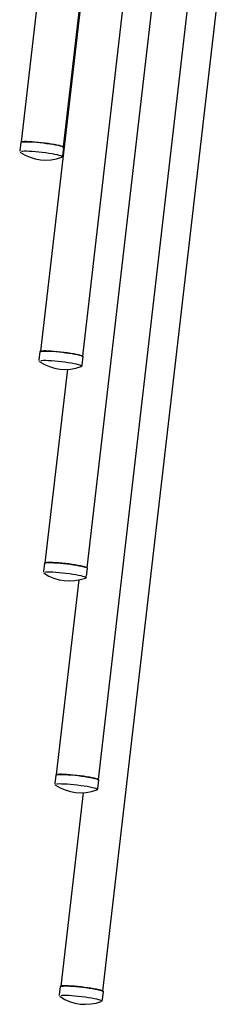
# Model space of a CAD drawing. Extents: x -25 to 2014, y 492 to 1071.
# Drawn here: x 366 to 381, y 690 to 764 of the extents above; entities that cross this region are included whole.
import ezdxf

# ---------------------------------------------------------------- set-up
doc = ezdxf.new("R2010")
doc.units = 0
doc.header["$LTSCALE"] = 2
doc.header["$MEASUREMENT"] = 0
doc.layers.get('0').update_dxf_attribs({"linetype": 'CONTINUOUS'})

msp = doc.modelspace()

# ---------------------------------------------------------------- linework, layer by layer
for p, q in [((369.39, 754.568), (378.388, 832.322)), ((376.663, 816.919), (367.665, 739.165)), ((370.844, 738.798), (379.842, 816.551)), ((371.177, 722.86), (380.175, 800.614)), ((372.033, 706.903), (381.03, 784.657)), ((367.898, 769.514), (366.211, 754.936)), ((372.366, 690.965), (381.364, 768.719)), ((366.168, 754.907), (366.094, 754.274)), ((369.353, 753.897), (369.426, 754.53)), ((366.138, 754.174), (366.159, 754.151)), ((367.622, 739.137), (367.548, 738.503)), ((367.592, 738.403), (367.613, 738.381)), ((370.807, 738.126), (370.88, 738.76)), ((369.686, 737.806), (367.999, 723.228)), ((367.955, 723.199), (367.882, 722.566)), ((370.674, 723), (370.673, 722.994)), ((371.14, 722.189), (371.213, 722.822)), ((367.925, 722.466), (367.947, 722.443)), ((370.551, 721.938), (368.854, 707.271)), ((368.81, 707.242), (368.737, 706.609)), ((368.78, 706.509), (368.802, 706.486)), ((371.995, 706.232), (372.068, 706.865)), ((370.874, 705.911), (369.187, 691.333)), ((369.143, 691.304), (369.07, 690.671)), ((372.328, 690.294), (372.402, 690.927)), ((369.114, 690.571), (369.135, 690.548))]:
    msp.add_line(p, q)
at = {"flags": 128}
for points in [[(367.747, 754.878), (367.493, 754.905), (367.247, 754.927), (367.013, 754.944), (366.8, 754.955), (366.61, 754.96), (366.45, 754.96), (366.323, 754.953), (366.233, 754.941), (366.181, 754.923), (366.168, 754.907)], [(366.207, 754.903), (366.228, 754.923), (366.288, 754.939), (366.388, 754.95), (366.525, 754.955), (366.694, 754.953), (366.892, 754.946), (367.113, 754.933), (367.352, 754.914), (367.603, 754.89), (367.859, 754.862), (368.113, 754.83), (368.358, 754.795), (368.59, 754.758), (368.8, 754.72), (368.985, 754.682), (369.139, 754.645), (369.258, 754.61), (369.34, 754.578), (369.381, 754.549), (369.386, 754.535)], [(369.426, 754.53), (369.425, 754.536), (369.397, 754.564), (369.33, 754.595), (369.225, 754.629), (369.085, 754.665), (368.913, 754.703), (368.714, 754.741), (368.492, 754.778), (368.253, 754.814), (368.003, 754.848), (367.747, 754.878)], [(366.1, 754.274), (366.094, 754.25), (366.102, 754.23)], [(369.265, 753.846), (369.26, 753.849), (369.188, 753.881), (369.076, 753.916), (368.927, 753.954), (368.745, 753.992), (368.535, 754.031), (368.302, 754.069), (368.054, 754.104), (367.796, 754.137), (367.536, 754.166), (367.28, 754.191), (367.037, 754.21), (366.812, 754.224), (366.611, 754.231), (366.441, 754.232), (366.305, 754.226), (366.232, 754.219)], [(369.261, 753.792), (369.275, 753.799), (369.289, 753.822)], [(369.201, 739.108), (368.947, 739.134), (368.701, 739.156), (368.467, 739.173), (368.254, 739.184), (368.064, 739.19), (367.904, 739.189), (367.777, 739.183), (367.687, 739.171), (367.635, 739.153), (367.622, 739.137)], [(367.661, 739.132), (367.682, 739.152), (367.742, 739.169), (367.842, 739.179), (367.979, 739.184), (368.148, 739.183), (368.346, 739.176), (368.567, 739.162), (368.806, 739.143), (369.057, 739.12), (369.313, 739.091), (369.567, 739.059), (369.812, 739.024), (370.044, 738.987), (370.254, 738.95), (370.439, 738.912), (370.593, 738.875), (370.712, 738.84), (370.794, 738.807), (370.835, 738.779), (370.84, 738.764)], [(370.88, 738.76), (370.879, 738.766), (370.851, 738.793), (370.784, 738.824), (370.679, 738.858), (370.539, 738.895), (370.367, 738.932), (370.168, 738.97), (369.946, 739.008), (369.707, 739.044), (369.457, 739.077), (369.201, 739.108)], [(367.554, 738.503), (367.548, 738.48), (367.556, 738.46)], [(370.719, 738.076), (370.714, 738.079), (370.642, 738.111), (370.53, 738.146), (370.381, 738.183), (370.199, 738.222), (369.989, 738.26), (369.756, 738.298), (369.508, 738.334), (369.25, 738.367), (368.99, 738.396), (368.734, 738.42), (368.491, 738.44), (368.266, 738.453), (368.065, 738.46), (367.895, 738.461), (367.759, 738.456), (367.686, 738.448)], [(370.715, 738.022), (370.729, 738.028), (370.743, 738.051)], [(369.535, 723.17), (369.28, 723.197), (369.034, 723.219), (368.801, 723.236), (368.587, 723.247), (368.398, 723.252), (368.238, 723.252), (368.111, 723.245), (368.02, 723.233), (367.968, 723.215), (367.955, 723.199)], [(367.995, 723.194), (368.015, 723.214), (368.076, 723.231), (368.176, 723.242), (368.312, 723.247), (368.481, 723.245), (368.679, 723.238), (368.901, 723.225), (369.14, 723.206), (369.39, 723.182), (369.646, 723.154), (369.9, 723.122), (370.146, 723.087), (370.377, 723.05), (370.588, 723.012), (370.772, 722.974), (370.926, 722.937), (371.045, 722.902), (371.127, 722.87), (371.168, 722.841), (371.173, 722.827)], [(367.887, 722.566), (367.881, 722.542), (367.889, 722.522)], [(371.052, 722.138), (371.047, 722.141), (370.975, 722.173), (370.864, 722.208), (370.715, 722.246), (370.533, 722.284), (370.322, 722.323), (370.09, 722.361), (369.841, 722.396), (369.583, 722.429), (369.323, 722.458), (369.068, 722.483), (368.824, 722.502), (368.599, 722.516), (368.398, 722.523), (368.228, 722.524), (368.092, 722.518), (368.019, 722.511)], [(371.213, 722.822), (371.213, 722.828), (371.185, 722.856), (371.118, 722.887), (371.013, 722.921), (370.872, 722.957), (370.701, 722.995), (370.501, 723.033), (370.279, 723.07), (370.04, 723.106), (369.79, 723.14), (369.535, 723.17)], [(371.049, 722.084), (371.063, 722.091), (371.076, 722.114)], [(370.39, 707.213), (370.136, 707.24), (369.889, 707.262), (369.656, 707.278), (369.442, 707.29), (369.253, 707.295), (369.093, 707.295), (368.966, 707.288), (368.875, 707.276), (368.823, 707.258), (368.81, 707.242)], [(368.85, 707.237), (368.87, 707.257), (368.931, 707.274), (369.031, 707.285), (369.167, 707.289), (369.337, 707.288), (369.535, 707.281), (369.756, 707.268), (369.995, 707.249), (370.245, 707.225), (370.501, 707.197), (370.755, 707.165), (371.001, 707.13), (371.232, 707.093), (371.443, 707.055), (371.628, 707.017), (371.782, 706.98), (371.901, 706.945), (371.982, 706.913), (372.023, 706.884), (372.029, 706.869)], [(372.068, 706.865), (372.068, 706.871), (372.04, 706.899), (371.973, 706.93), (371.868, 706.964), (371.728, 707), (371.556, 707.038), (371.356, 707.076), (371.135, 707.113), (370.895, 707.149), (370.645, 707.183), (370.39, 707.213)], [(368.742, 706.609), (368.737, 706.585), (368.744, 706.565)], [(371.907, 706.181), (371.902, 706.184), (371.83, 706.216), (371.719, 706.251), (371.57, 706.289), (371.388, 706.327), (371.178, 706.366), (370.945, 706.403), (370.696, 706.439), (370.438, 706.472), (370.178, 706.501), (369.923, 706.526), (369.679, 706.545), (369.454, 706.558), (369.254, 706.566), (369.083, 706.567), (368.947, 706.561), (368.874, 706.553)], [(371.904, 706.127), (371.918, 706.133), (371.931, 706.156)], [(370.723, 691.276), (370.469, 691.302), (370.222, 691.324), (369.989, 691.341), (369.775, 691.352), (369.586, 691.358), (369.426, 691.357), (369.299, 691.351), (369.208, 691.338), (369.156, 691.321), (369.143, 691.304)], [(369.183, 691.3), (369.203, 691.32), (369.264, 691.336), (369.364, 691.347), (369.501, 691.352), (369.67, 691.351), (369.868, 691.343), (370.089, 691.33), (370.328, 691.311), (370.579, 691.287), (370.834, 691.259), (371.088, 691.227), (371.334, 691.192), (371.565, 691.155), (371.776, 691.117), (371.961, 691.079), (372.115, 691.042), (372.234, 691.007), (372.315, 690.975), (372.357, 690.946), (372.362, 690.932)], [(369.076, 690.671), (369.07, 690.647), (369.077, 690.627)], [(372.24, 690.244), (372.235, 690.247), (372.164, 690.279), (372.052, 690.314), (371.903, 690.351), (371.721, 690.39), (371.511, 690.428), (371.278, 690.466), (371.03, 690.502), (370.772, 690.535), (370.511, 690.564), (370.256, 690.588), (370.012, 690.607), (369.787, 690.621), (369.587, 690.628), (369.416, 690.629), (369.281, 690.624), (369.208, 690.616)], [(372.402, 690.927), (372.401, 690.934), (372.373, 690.961), (372.306, 690.992), (372.201, 691.026), (372.061, 691.062), (371.889, 691.1), (371.69, 691.138), (371.468, 691.176), (371.229, 691.212), (370.978, 691.245), (370.723, 691.276)], [(372.237, 690.189), (372.251, 690.196), (372.265, 690.219)]]:
    msp.add_lwpolyline(points, dxfattribs=at)
for centre, radius, start, end in [((368.058, 756.972), 3.4, 236.06134, 290.73641), ((369.224, 753.914), 0.128, 280.94165, 348.07166), ((369.512, 741.201), 3.4, 236.06134, 290.73641), ((370.678, 738.143), 0.128, 280.94165, 348.07166), ((369.845, 725.264), 3.4, 236.06134, 290.73641), ((371.011, 722.205), 0.128, 280.94165, 348.07166), ((370.7, 709.307), 3.4, 236.06134, 290.73641), ((371.866, 706.248), 0.128, 280.94165, 348.07166), ((371.033, 693.369), 3.4, 236.06134, 290.73641), ((372.199, 690.311), 0.128, 280.94165, 348.07166)]:
    msp.add_arc(centre, radius, start, end)

doc.saveas('drawing.dxf')
